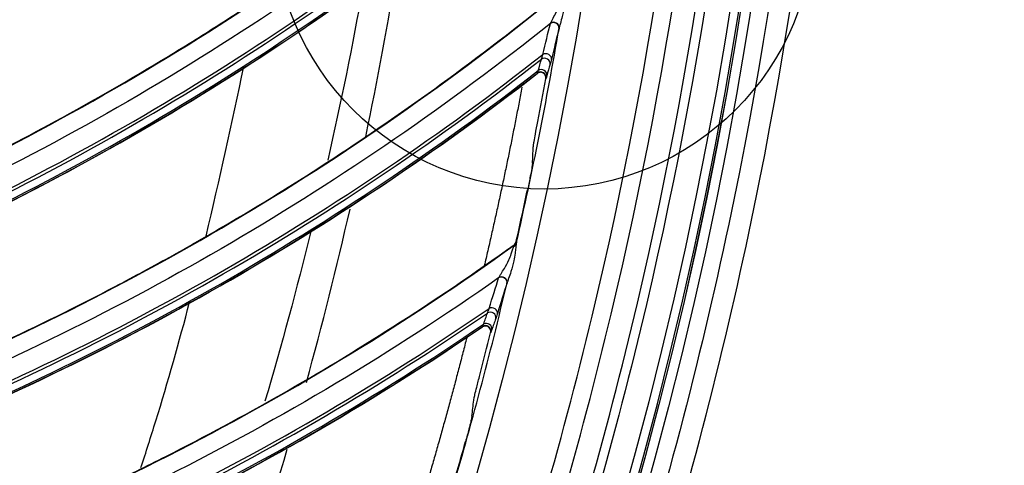
# Model space of a CAD drawing. Units: millimetres. Extents: x 28 to 15817, y -2676 to 801.
# Drawn here: x 15220 to 15275, y -1334 to -1309 of the extents above; entities that cross this region are included whole.
import ezdxf

# ---------------------------------------------------------------- set-up
doc = ezdxf.new("R2010")
doc.units = ezdxf.units.MM
doc.layers.get('0').update_dxf_attribs({"linetype": 'CONTINUOUS'})
doc.layers.get('Defpoints').update_dxf_attribs({"linetype": 'CONTINUOUS'})
doc.layers.add('1', color=7, linetype='CONTINUOUS', true_color=0xffffff)
doc.dimstyles.new('副本 Standard1', dxfattribs={"dimtxt": 25, "dimasz": 20, "dimexe": 5, "dimexo": 0.0625, "dimgap": 10, "dimtad": 1, "dimdec": 1, "dimzin": 0, "dimdsep": 46, "dimtxsty": 'Standard', "dimcen": 0.09, "dimadec": 0, "dimazin": 0, "dimtfac": 1, "dimtdec": 1, "dimtofl": 0, "dimtmove": 0, "dimatfit": 3, "dimfxl": 1, "dimtolj": 1, "dimtzin": 0, "dimarcsym": 0})

# ---------------------------------------------------------------- blocks, each defined once
blk = doc.blocks.new('*D19')
at = {"color": 0, "lineweight": -2, "transparency": 16777216}
for p, q in [((15539.487, -1036.429), (15539.487, -1765.695)), ((14733.784, -1514.43), (14733.784, -1765.695)), ((14753.784, -1760.695), (15519.487, -1760.695))]:
    blk.add_line(p, q, dxfattribs=at)
at = {"color": 0, "transparency": 16777216}
for points in [[(14753.784, -1757.362), (14753.784, -1764.028), (14733.784, -1760.695)], [(15519.487, -1757.362), (15519.487, -1764.028), (15539.487, -1760.695)]]:
    blk.add_solid(points, dxfattribs=at)
at = {"layer": 'Defpoints', "color": 0, "transparency": 16777216}
for p in [(15539.487, -1036.367), (14733.784, -1514.367), (15539.487, -1760.695)]:
    blk.add_point(p, dxfattribs=at)
at = {"color": 0, "transparency": 16777216, "insert": (15136.635, -1737.944), "char_height": 25, "attachment_point": 5}
blk.add_mtext('\\A1;805 W', dxfattribs=at)

msp = doc.modelspace()

# ---------------------------------------------------------------- linework, layer by layer
at = {"color": 0}
msp.add_circle((15249.424, -1303.314), 15, dxfattribs=at)
at = {"layer": '1', "color": 0, "linetype": 'Continuous'}
for radius in [237.7, 237.151, 237.149, 236.564, 195.227]:
    msp.add_circle((15026.097, -1270.988), radius, dxfattribs=at)
at = {"layer": '1', "color": 0, "linetype": 'Continuous', "extrusion": (0, 0, -1)}
for radius in [237.062, 196.027, 194.773]:
    msp.add_circle((-15026.097, -1270.988), radius, dxfattribs=at)
msp.add_arc((-15026.097, -1270.988), 228.413, 182.74474, 357.25526, dxfattribs=at)
at = {"layer": '1', "color": 0, "linetype": 'Continuous'}
for radius, start, end in [(218, 348.2396, 350.77985), (227.413, 347.20545, 350.28121), (218, 344.55785, 347.16055), (227.413, 343.56909, 346.64484), (218, 340.91732, 343.54375)]:
    msp.add_arc((15026.097, -1270.988), radius, start, end, dxfattribs=at)
for centre, major_axis, ratio, start_param, end_param in [((15151.943, -1185.413), (96.884, -113.677), 0.998916, 6.02015, 6.305726), ((15151.964, -1185.395), (-96.779, 113.554), 0.998916, 2.879143, 3.165438), ((15151.86, -1185.483), (97.188, -114.033), 0.998916, 6.018759, 6.302111), ((15151.877, -1185.469), (-97.136, 113.973), 0.998916, 2.87736, 3.161169), ((15249.944, -1309.356), (-0.291, 0.073), 0.907117, 3.224608, 5.597627), ((15249.951, -1309.328), (-0.292, 0.068), 0.860609, 4.407011, 5.558779), ((15249.951, -1309.328), (-0.292, 0.068), 0.860609, 3.210175, 4.407012), ((15249.52, -1311.072), (-0.291, 0.071), 0.873874, 3.213442, 5.568681), ((15157.117, -1193.567), (89.479, -119.593), 0.998916, 6.02015, 6.305726), ((15157.139, -1193.551), (-89.382, 119.463), 0.998916, 2.879143, 3.165438), ((15249.449, -1311.344), (-0.288, 0.082), 0.943693, 3.247283, 5.637681), ((15157.03, -1193.632), (89.759, -119.968), 0.998916, 6.018759, 6.302111), ((15157.048, -1193.619), (-89.712, 119.904), 0.998916, 2.87736, 3.161169), ((15249.226, -1312.115), (-0.283, 0.1), 0.976549, 3.304411, 5.709738), ((15249.27, -1311.975), (-0.289, 0.082), 0.937365, 3.241946, 5.629219), ((15025.742, -1271.138), (-226.485, 21.51), 0.999993, 3.044177, 3.054797), ((15025.752, -1271.11), (227.61, 6.256), 0.999998, 6.033795, 6.046891), ((15247.571, -1321.284), (-0.296, 0.051), 0.831367, 2.251205, 3.078751), ((15247.584, -1321.179), (-0.263, -0.144), 0.998609, 1.691651, 2.418147), ((15247.06, -1323.476), (-0.286, 0.091), 0.907117, 3.224608, 5.597627), ((15247.068, -1323.448), (-0.287, 0.086), 0.860609, 4.407011, 5.558779), ((15247.068, -1323.448), (-0.287, 0.086), 0.860609, 3.210175, 4.407012), ((15161.787, -1202.018), (-81.625, 124.892), 0.998916, 2.879143, 3.165438), ((15246.528, -1325.161), (-0.286, 0.09), 0.873874, 3.213442, 5.568681), ((15161.763, -1202.033), (81.714, -125.027), 0.998916, 6.02015, 6.305726), ((15246.439, -1325.429), (-0.283, 0.101), 0.943693, 3.247283, 5.637681), ((15161.673, -1202.092), (81.97, -125.419), 0.998916, 6.018759, 6.302111), ((15161.691, -1202.08), (-81.926, 125.352), 0.998916, 2.87736, 3.161169), ((15246.168, -1326.184), (-0.276, 0.118), 0.976549, 3.304411, 5.709738), ((15246.221, -1326.047), (-0.283, 0.1), 0.937365, 3.241946, 5.629219), ((15025.735, -1271.116), (-227.196, 11.812), 0.999997, 2.937966, 2.948587), ((15025.745, -1271.088), (-227.533, 8.598), 0.999998, 2.893987, 2.907082)]:
    msp.add_ellipse(centre, major_axis=major_axis, ratio=ratio, start_param=start_param, end_param=end_param, dxfattribs=at)
for points, knots in [([(15026.097, -1031.097), (15041.931, -1031.097), (15057.792, -1032.678), (15088.7, -1038.874), (15103.706, -1043.451), (15125.543, -1052.538), (15132.712, -1055.947), (15146.54, -1063.376), (15153.236, -1067.409), (15166.201, -1076.104), (15172.469, -1080.766), (15184.571, -1090.724), (15190.432, -1096.048), (15207.146, -1112.817), (15217.033, -1124.922), (15230.035, -1144.425), (15234.062, -1151.153), (15241.485, -1165.072), (15244.863, -1172.242), (15253.833, -1193.982), (15258.351, -1208.924), (15262.93, -1232.01), (15264.091, -1239.863), (15265.62, -1255.546), (15265.994, -1263.372), (15265.975, -1286.805), (15264.452, -1302.366), (15258.275, -1333.363), (15253.691, -1348.399), (15244.726, -1370.033), (15241.385, -1377.104), (15233.982, -1390.961), (15229.895, -1397.778), (15216.779, -1417.397), (15206.868, -1429.464), (15184.748, -1451.605), (15172.419, -1461.732), (15146.347, -1479.155), (15132.528, -1486.559), (15103.284, -1498.673), (15088.26, -1503.215), (15057.513, -1509.329), (15041.677, -1510.896), (15010.012, -1510.863), (14994.33, -1509.293), (14963.286, -1503.051), (14948.328, -1498.461), (14926.703, -1489.46), (14919.631, -1486.104), (14905.766, -1478.666), (14898.956, -1474.568), (14879.388, -1461.438), (14867.338, -1451.513), (14845.213, -1429.336), (14835.107, -1416.986), (14817.771, -1390.959), (14810.412, -1377.179), (14801.384, -1355.333), (14798.719, -1347.857), (14794.182, -1332.837), (14792.293, -1325.253), (14789.26, -1309.941), (14788.117, -1302.212), (14786.586, -1286.608), (14786.199, -1278.69), (14786.217, -1255.03), (14787.77, -1239.481), (14792.348, -1216.487), (14794.251, -1208.877), (14798.835, -1193.772), (14801.507, -1186.32), (14810.513, -1164.605), (14817.87, -1150.838), (14830.945, -1131.254), (14835.675, -1124.873), (14845.667, -1112.701), (14850.929, -1106.9), (14867.493, -1090.331), (14879.568, -1080.391), (14905.858, -1062.804), (14919.702, -1055.415), (14941.331, -1046.436), (14948.694, -1043.791), (14963.731, -1039.212), (14971.436, -1037.274), (14994.619, -1032.649), (15010.262, -1031.097), (15026.097, -1031.097)], [0, 0, 0, 0, 0.03125, 0.03125, 0.0625, 0.0625, 0.078125, 0.078125, 0.09375, 0.09375, 0.109375, 0.109375, 0.125, 0.125, 0.15625, 0.15625, 0.171875, 0.171875, 0.1875, 0.1875, 0.21875, 0.21875, 0.234375, 0.234375, 0.25, 0.25, 0.28125, 0.28125, 0.3125, 0.3125, 0.328125, 0.328125, 0.34375, 0.34375, 0.375, 0.375, 0.40625, 0.40625, 0.4375, 0.4375, 0.46875, 0.46875, 0.5, 0.5, 0.53125, 0.53125, 0.5625, 0.5625, 0.578125, 0.578125, 0.59375, 0.59375, 0.625, 0.625, 0.65625, 0.65625, 0.6875, 0.6875, 0.703125, 0.703125, 0.71875, 0.71875, 0.734375, 0.734375, 0.75, 0.75, 0.78125, 0.78125, 0.796875, 0.796875, 0.8125, 0.8125, 0.84375, 0.84375, 0.859375, 0.859375, 0.875, 0.875, 0.90625, 0.90625, 0.9375, 0.9375, 0.953125, 0.953125, 0.96875, 0.96875, 1, 1, 1, 1]), ([(15026.097, -1032.292), (15010.337, -1032.292), (14994.768, -1033.838), (14971.696, -1038.442), (14964.027, -1040.371), (14949.062, -1044.929), (14941.734, -1047.562), (14920.208, -1056.5), (14906.43, -1063.857), (14880.268, -1081.363), (14868.252, -1091.259), (14851.769, -1107.751), (14846.533, -1113.526), (14836.592, -1125.643), (14831.886, -1131.995), (14818.878, -1151.488), (14811.559, -1165.193), (14802.601, -1186.807), (14799.944, -1194.225), (14795.386, -1209.26), (14793.495, -1216.834), (14788.947, -1239.72), (14787.407, -1255.196), (14787.397, -1278.745), (14787.785, -1286.624), (14789.315, -1302.154), (14790.456, -1309.845), (14793.481, -1325.084), (14795.365, -1332.63), (14799.887, -1347.578), (14802.543, -1355.018), (14811.538, -1376.755), (14818.869, -1390.465), (14836.137, -1416.361), (14846.201, -1428.647), (14868.234, -1450.705), (14880.232, -1460.577), (14899.716, -1473.633), (14906.497, -1477.708), (14920.3, -1485.101), (14927.34, -1488.436), (14948.868, -1497.38), (14963.76, -1501.939), (14994.664, -1508.13), (15010.27, -1509.68), (15041.787, -1509.689), (15057.545, -1508.117), (15088.14, -1502.007), (15103.093, -1497.473), (15132.184, -1485.393), (15145.93, -1478.013), (15171.865, -1460.648), (15184.126, -1450.557), (15206.118, -1428.502), (15215.971, -1416.483), (15229.007, -1396.942), (15233.067, -1390.153), (15240.42, -1376.356), (15243.738, -1369.315), (15249.671, -1354.955), (15252.286, -1347.636), (15256.805, -1332.715), (15258.714, -1325.087), (15263.298, -1301.948), (15264.798, -1286.46), (15264.79, -1263.138), (15264.409, -1255.348), (15262.868, -1239.739), (15261.704, -1231.926), (15257.12, -1208.957), (15252.606, -1194.092), (15243.65, -1172.464), (15240.278, -1165.33), (15232.875, -1151.488), (15228.859, -1144.799), (15215.895, -1125.405), (15206.039, -1113.37), (15189.378, -1096.699), (15183.54, -1091.41), (15171.483, -1081.517), (15165.239, -1076.886), (15152.324, -1068.25), (15145.653, -1064.244), (15131.879, -1056.869), (15124.733, -1053.484), (15103.018, -1044.483), (15088.142, -1039.972), (15057.611, -1033.87), (15041.856, -1032.292), (15026.097, -1032.292)], [0, 0, 0, 0, 0.03125, 0.03125, 0.046875, 0.046875, 0.0625, 0.0625, 0.09375, 0.09375, 0.125, 0.125, 0.140625, 0.140625, 0.15625, 0.15625, 0.1875, 0.1875, 0.203125, 0.203125, 0.21875, 0.21875, 0.25, 0.25, 0.265625, 0.265625, 0.28125, 0.28125, 0.296875, 0.296875, 0.3125, 0.3125, 0.34375, 0.34375, 0.375, 0.375, 0.40625, 0.40625, 0.421875, 0.421875, 0.4375, 0.4375, 0.46875, 0.46875, 0.5, 0.5, 0.53125, 0.53125, 0.5625, 0.5625, 0.59375, 0.59375, 0.625, 0.625, 0.65625, 0.65625, 0.671875, 0.671875, 0.6875, 0.6875, 0.703125, 0.703125, 0.71875, 0.71875, 0.75, 0.75, 0.765625, 0.765625, 0.78125, 0.78125, 0.8125, 0.8125, 0.828125, 0.828125, 0.84375, 0.84375, 0.875, 0.875, 0.890625, 0.890625, 0.90625, 0.90625, 0.921875, 0.921875, 0.9375, 0.9375, 0.96875, 0.96875, 1, 1, 1, 1]), ([(15261.06, -1281.664), (15260.376, -1296.699), (15258.271, -1311.505), (15253.002, -1333.372), (15250.88, -1340.63), (15245.998, -1354.78), (15243.234, -1361.698), (15233.995, -1381.987), (15226.581, -1394.9), (15209.146, -1419.451), (15199.322, -1430.802), (15183.003, -1446.369), (15177.303, -1451.304), (15165.566, -1460.529), (15159.506, -1464.841), (15147.007, -1472.873), (15140.569, -1476.593), (15127.31, -1483.434), (15120.457, -1486.567), (15099.532, -1494.94), (15085.253, -1499.118), (15063.353, -1503.343), (15055.973, -1504.409), (15041.047, -1505.837), (15033.498, -1506.196), (15011.086, -1506.189), (14996.296, -1504.774), (14967.015, -1499.14), (14952.469, -1494.88), (14931.492, -1486.46), (14924.656, -1483.327), (14911.301, -1476.414), (14904.765, -1472.622), (14885.914, -1460.446), (14874.261, -1451.235), (14852.754, -1430.661), (14842.829, -1419.167), (14825.582, -1394.835), (14818.17, -1381.947), (14808.885, -1361.524), (14806.088, -1354.497), (14801.22, -1340.328), (14799.138, -1333.169), (14793.925, -1311.473), (14791.818, -1296.719), (14791.134, -1281.664)], [0, 0, 0, 0, 0.0625, 0.0625, 0.09375, 0.09375, 0.125, 0.125, 0.1875, 0.1875, 0.25, 0.25, 0.28125, 0.28125, 0.3125, 0.3125, 0.34375, 0.34375, 0.375, 0.375, 0.4375, 0.4375, 0.46875, 0.46875, 0.5, 0.5, 0.5625, 0.5625, 0.625, 0.625, 0.65625, 0.65625, 0.6875, 0.6875, 0.75, 0.75, 0.8125, 0.8125, 0.875, 0.875, 0.90625, 0.90625, 0.9375, 0.9375, 1, 1, 1, 1]), ([(14793.904, -1281.514), (14794.236, -1288.841), (14794.915, -1296.15), (14796.97, -1310.731), (14798.355, -1318.03), (14803.553, -1339.683), (14808.338, -1353.576), (14817.428, -1373.629), (14820.778, -1380.182), (14828.137, -1393.017), (14832.154, -1399.306), (14845.032, -1417.481), (14854.787, -1428.773), (14876.183, -1449.227), (14887.941, -1458.483), (14912.728, -1474.43), (14925.834, -1481.209), (14953.453, -1492.276), (14967.816, -1496.475), (14996.727, -1502.025), (15011.33, -1503.418), (15033.46, -1503.419), (15040.911, -1503.065), (15055.66, -1501.65), (15062.962, -1500.595), (15084.655, -1496.403), (15098.894, -1492.225), (15126.503, -1481.14), (15139.674, -1474.321), (15158.368, -1462.256), (15164.432, -1457.915), (15176.01, -1448.765), (15181.551, -1443.938), (15197.445, -1428.719), (15207.094, -1417.566), (15224.289, -1393.319), (15231.601, -1380.566), (15240.714, -1360.528), (15243.44, -1353.697), (15248.255, -1339.722), (15250.347, -1332.555), (15255.541, -1310.967), (15257.616, -1296.353), (15258.289, -1281.514)], [0, 0, 0, 0, 0.03125, 0.03125, 0.0625, 0.0625, 0.125, 0.125, 0.15625, 0.15625, 0.1875, 0.1875, 0.25, 0.25, 0.3125, 0.3125, 0.375, 0.375, 0.4375, 0.4375, 0.5, 0.5, 0.53125, 0.53125, 0.5625, 0.5625, 0.625, 0.625, 0.6875, 0.6875, 0.71875, 0.71875, 0.75, 0.75, 0.8125, 0.8125, 0.875, 0.875, 0.90625, 0.90625, 0.9375, 0.9375, 1, 1, 1, 1]), ([(15023.708, -1505.683), (15031.209, -1505.759), (15038.788, -1505.473), (15053.823, -1504.174), (15061.257, -1503.167), (15083.313, -1499.105), (15097.693, -1495.017), (15118.763, -1486.759), (15125.684, -1483.652), (15139.064, -1476.857), (15145.559, -1473.156), (15158.168, -1465.153), (15164.281, -1460.853), (15176.12, -1451.644), (15181.866, -1446.716), (15198.344, -1431.134), (15208.253, -1419.769), (15225.859, -1395.131), (15233.341, -1382.166), (15242.658, -1361.786), (15245.444, -1354.837), (15250.363, -1340.619), (15252.5, -1333.321), (15257.789, -1311.389), (15259.882, -1296.598), (15260.562, -1281.641)], [0, 0, 0, 0, 0.0625, 0.0625, 0.125, 0.125, 0.25, 0.25, 0.3125, 0.3125, 0.375, 0.375, 0.4375, 0.4375, 0.5, 0.5, 0.625, 0.625, 0.75, 0.75, 0.8125, 0.8125, 0.875, 0.875, 1, 1, 1, 1]), ([(14792.977, -1282.978), (14793.742, -1297.843), (14795.933, -1312.622), (14803.061, -1341.445), (14807.938, -1355.318), (14817.164, -1375.341), (14820.559, -1381.883), (14828.008, -1394.699), (14832.069, -1400.977), (14845.079, -1419.118), (14854.911, -1430.374), (14876.461, -1450.759), (14888.277, -1459.961), (14913.094, -1475.769), (14926.172, -1482.466), (14946.813, -1490.664), (14953.884, -1493.088), (14968.078, -1497.211), (14975.235, -1498.925), (14996.877, -1503.045), (15011.542, -1504.437), (15041.33, -1504.394), (15056.074, -1502.96), (15085.267, -1497.281), (15099.466, -1493.072), (15119.906, -1484.862), (15126.591, -1481.805), (15139.702, -1475.039), (15146.16, -1471.309), (15164.88, -1459.264), (15176.429, -1450.166), (15192.396, -1434.96), (15197.491, -1429.63), (15207.213, -1418.434), (15211.832, -1412.569), (15224.693, -1394.543), (15232.054, -1381.835), (15244.361, -1355.049), (15249.302, -1340.877), (15256.31, -1312.3), (15258.456, -1297.765), (15259.216, -1282.978)], [0, 0, 0, 0, 0.0625, 0.0625, 0.125, 0.125, 0.15625, 0.15625, 0.1875, 0.1875, 0.25, 0.25, 0.3125, 0.3125, 0.375, 0.375, 0.40625, 0.40625, 0.4375, 0.4375, 0.5, 0.5, 0.5625, 0.5625, 0.625, 0.625, 0.65625, 0.65625, 0.6875, 0.6875, 0.75, 0.75, 0.78125, 0.78125, 0.8125, 0.8125, 0.875, 0.875, 0.9375, 0.9375, 1, 1, 1, 1]), ([(15216.558, -1317.513), (15218.492, -1316.57), (15220.408, -1315.585), (15224.414, -1313.41), (15226.5, -1312.21), (15229.593, -1310.329), (15230.618, -1309.688), (15232.656, -1308.378), (15233.67, -1307.709), (15238.685, -1304.307), (15242.544, -1301.399), (15248.331, -1296.576), (15250.362, -1294.786), (15252.346, -1292.937)], [0, 0, 0, 0, 0.149277, 0.149277, 0.315402, 0.315402, 0.398464, 0.398464, 0.481526, 0.481526, 0.813776, 0.813776, 1, 1, 1, 1]), ([(15213.224, -1329.499), (15215.214, -1328.681), (15217.188, -1327.819), (15221.324, -1325.903), (15223.482, -1324.838), (15226.688, -1323.156), (15227.752, -1322.581), (15229.869, -1321.404), (15230.923, -1320.8), (15236.144, -1317.723), (15240.18, -1315.066), (15246.261, -1310.619), (15248.401, -1308.962), (15250.498, -1307.243)], [0, 0, 0, 0, 0.149277, 0.149277, 0.315402, 0.315402, 0.398464, 0.398464, 0.481526, 0.481526, 0.813776, 0.813776, 1, 1, 1, 1]), ([(15249.771, -1309.11), (15249.778, -1309.094), (15249.787, -1309.076), (15249.82, -1309.011), (15249.848, -1308.959), (15249.931, -1308.806), (15249.988, -1308.7), (15250.122, -1308.435), (15250.198, -1308.272), (15250.306, -1307.991), (15250.345, -1307.874), (15250.398, -1307.68), (15250.416, -1307.602), (15250.448, -1307.462), (15250.463, -1307.4), (15250.482, -1307.349)], [0, 0, 0, 0, 0.039906, 0.039906, 0.134098, 0.134098, 0.314115, 0.314115, 0.575391, 0.575391, 0.754983, 0.754983, 0.880871, 0.880871, 1, 1, 1, 1]), ([(15250.611, -1307.183), (15250.603, -1307.248), (15250.601, -1307.327), (15250.597, -1307.503), (15250.594, -1307.603), (15250.58, -1307.847), (15250.564, -1307.995), (15250.511, -1308.343), (15250.467, -1308.546), (15250.385, -1308.874), (15250.348, -1309.005), (15250.296, -1309.192), (15250.277, -1309.256), (15250.256, -1309.336), (15250.25, -1309.359), (15250.246, -1309.378)], [0, 0, 0, 0, 0.122888, 0.122888, 0.254428, 0.254428, 0.437496, 0.437496, 0.693153, 0.693153, 0.866693, 0.866693, 0.959359, 0.959359, 1, 1, 1, 1]), ([(15249.51, -1312.2), (15249.516, -1312.166), (15249.516, -1312.131), (15249.506, -1312.062), (15249.494, -1312.029), (15249.462, -1311.968), (15249.44, -1311.94), (15249.389, -1311.895), (15249.36, -1311.876), (15249.298, -1311.85), (15249.265, -1311.843), (15249.198, -1311.84), (15249.165, -1311.844), (15249.101, -1311.862), (15249.071, -1311.877), (15249.04, -1311.899), (15249.037, -1311.901), (15249.033, -1311.904)], [0, 0, 0, 0, 0.143417, 0.143417, 0.286891, 0.286891, 0.429423, 0.429423, 0.56977, 0.56977, 0.707971, 0.707971, 0.845059, 0.845059, 0.982534, 0.982534, 1, 1, 1, 1]), ([(15248.811, -1315.991), (15248.812, -1315.969), (15248.817, -1315.926), (15248.833, -1315.817), (15248.844, -1315.75), (15248.878, -1315.553), (15248.903, -1315.41), (15248.971, -1315.045), (15249.016, -1314.808), (15249.061, -1314.574)], [0, 0, 0, 0, 0.165632, 0.165632, 0.328911, 0.328911, 0.599983, 0.599983, 1, 1, 1, 1]), ([(15248.771, -1316.879), (15248.769, -1316.901), (15248.764, -1316.943), (15248.747, -1317.052), (15248.736, -1317.119), (15248.701, -1317.315), (15248.675, -1317.457), (15248.602, -1317.828), (15248.553, -1318.072), (15248.502, -1318.311)], [0, 0, 0, 0, 0.163276, 0.163276, 0.324232, 0.324232, 0.592009, 0.592009, 1, 1, 1, 1]), ([(15209.136, -1341.249), (15211.174, -1340.559), (15213.199, -1339.824), (15217.448, -1338.174), (15219.669, -1337.248), (15222.976, -1335.773), (15224.074, -1335.267), (15226.261, -1334.226), (15227.351, -1333.69), (15232.757, -1330.951), (15236.953, -1328.555), (15243.304, -1324.503), (15245.545, -1322.985), (15247.747, -1321.402)], [0, 0, 0, 0, 0.149277, 0.149277, 0.315402, 0.315402, 0.398464, 0.398464, 0.481526, 0.481526, 0.813776, 0.813776, 1, 1, 1, 1]), ([(15246.902, -1323.22), (15246.911, -1323.204), (15246.921, -1323.186), (15246.958, -1323.124), (15246.99, -1323.074), (15247.082, -1322.926), (15247.145, -1322.824), (15247.296, -1322.568), (15247.382, -1322.41), (15247.508, -1322.137), (15247.554, -1322.022), (15247.619, -1321.833), (15247.642, -1321.755), (15247.683, -1321.618), (15247.702, -1321.557), (15247.724, -1321.507)], [0, 0, 0, 0, 0.039906, 0.039906, 0.134098, 0.134098, 0.314115, 0.314115, 0.575391, 0.575391, 0.754983, 0.754983, 0.880871, 0.880871, 1, 1, 1, 1]), ([(15247.863, -1321.35), (15247.852, -1321.414), (15247.845, -1321.492), (15247.829, -1321.668), (15247.82, -1321.768), (15247.79, -1322.01), (15247.765, -1322.157), (15247.69, -1322.501), (15247.633, -1322.701), (15247.53, -1323.023), (15247.486, -1323.151), (15247.421, -1323.335), (15247.399, -1323.397), (15247.373, -1323.476), (15247.366, -1323.498), (15247.36, -1323.517)], [0, 0, 0, 0, 0.122888, 0.122888, 0.254428, 0.254428, 0.437496, 0.437496, 0.693153, 0.693153, 0.866693, 0.866693, 0.959359, 0.959359, 1, 1, 1, 1]), ([(15247.724, -1321.507), (15247.732, -1321.489), (15247.739, -1321.473), (15247.751, -1321.445), (15247.755, -1321.433), (15247.758, -1321.425), (15247.758, -1321.423), (15247.758, -1321.423)], [0, 0, 0, 0, 0.402392, 0.402392, 0.838339, 0.838339, 1, 1, 1, 1]), ([(15247.747, -1321.402), (15247.776, -1321.381), (15247.802, -1321.354), (15247.842, -1321.294), (15247.857, -1321.259), (15247.865, -1321.224)], [0, 0, 0, 0, 0.499022, 0.499022, 1, 1, 1, 1]), ([(15247.876, -1321.245), (15247.878, -1321.248), (15247.877, -1321.264), (15247.871, -1321.307), (15247.867, -1321.327), (15247.863, -1321.35)], [0, 0, 0, 0, 0.61566, 0.61566, 1, 1, 1, 1]), ([(15227.052, -1333.763), (15227.33, -1332.9), (15227.604, -1332.036), (15228.552, -1328.991), (15229.171, -1326.79), (15229.749, -1324.575)], [0, 0, 0, 0, 0.284004, 0.284004, 1, 1, 1, 1]), ([(15246.446, -1326.287), (15246.455, -1326.254), (15246.457, -1326.218), (15246.451, -1326.149), (15246.442, -1326.115), (15246.413, -1326.052), (15246.393, -1326.023), (15246.345, -1325.974), (15246.317, -1325.954), (15246.257, -1325.925), (15246.224, -1325.915), (15246.158, -1325.907), (15246.124, -1325.909), (15246.06, -1325.924), (15246.028, -1325.937), (15245.997, -1325.956), (15245.993, -1325.959), (15245.99, -1325.961)], [0, 0, 0, 0, 0.143417, 0.143417, 0.286891, 0.286891, 0.429423, 0.429423, 0.56977, 0.56977, 0.707971, 0.707971, 0.845059, 0.845059, 0.982534, 0.982534, 1, 1, 1, 1]), ([(15245.508, -1330.025), (15245.51, -1330.004), (15245.518, -1329.962), (15245.541, -1329.854), (15245.557, -1329.787), (15245.602, -1329.593), (15245.637, -1329.452), (15245.728, -1329.092), (15245.788, -1328.858), (15245.848, -1328.628)], [0, 0, 0, 0, 0.165632, 0.165632, 0.328911, 0.328911, 0.599983, 0.599983, 1, 1, 1, 1]), ([(15245.412, -1330.91), (15245.409, -1330.931), (15245.401, -1330.973), (15245.378, -1331.081), (15245.362, -1331.147), (15245.315, -1331.34), (15245.279, -1331.481), (15245.184, -1331.846), (15245.118, -1332.086), (15245.053, -1332.322)], [0, 0, 0, 0, 0.163276, 0.163276, 0.324232, 0.324232, 0.592009, 0.592009, 1, 1, 1, 1])]:
    msp.add_open_spline(points, degree=3, knots=knots, dxfattribs=at)
for points in [[(15216.532, -1317.552), (15229.629, -1311.177), (15241.704, -1302.888), (15252.359, -1292.956)], [(15251.729, -1294.87), (15241.12, -1304.524), (15229.156, -1312.584), (15216.219, -1318.791)], [(15215.899, -1320.932), (15228.681, -1314.904), (15240.598, -1307.05), (15251.18, -1297.682)], [(15213.195, -1329.537), (15226.671, -1324.005), (15239.247, -1316.498), (15250.511, -1307.263)], [(15239.368, -1307.111), (15238.787, -1310.332), (15238.136, -1313.534), (15237.414, -1316.712)], [(15249.76, -1309.133), (15238.56, -1318.094), (15226.109, -1325.379), (15212.804, -1330.753)], [(15249.341, -1310.851), (15249.489, -1310.237), (15249.629, -1309.663), (15249.76, -1309.133)], [(15249.76, -1309.133), (15249.763, -1309.126), (15249.767, -1309.118), (15249.771, -1309.11)], [(15250.239, -1309.407), (15250.107, -1309.937), (15249.965, -1310.511), (15249.815, -1311.125)], [(15250.246, -1309.378), (15250.244, -1309.389), (15250.241, -1309.398), (15250.239, -1309.407)], [(15249.087, -1311.745), (15249.148, -1311.53), (15249.207, -1311.319), (15249.265, -1311.115)], [(15249.265, -1311.115), (15249.287, -1311.044), (15249.313, -1310.955), (15249.341, -1310.851)], [(15249.815, -1311.125), (15249.789, -1311.233), (15249.765, -1311.325), (15249.744, -1311.398)], [(15230.661, -1320.923), (15231.412, -1317.799), (15232.096, -1314.656), (15232.758, -1311.514)], [(15249.033, -1311.904), (15249.036, -1311.897), (15249.039, -1311.889), (15249.042, -1311.881)], [(15249.042, -1311.881), (15249.054, -1311.847), (15249.07, -1311.801), (15249.087, -1311.745)], [(15249.744, -1311.398), (15249.685, -1311.603), (15249.625, -1311.813), (15249.564, -1312.029)], [(15212.349, -1332.87), (15225.488, -1327.664), (15237.879, -1320.582), (15249.033, -1311.904)], [(15249.521, -1312.17), (15249.517, -1312.18), (15249.513, -1312.19), (15249.51, -1312.2)], [(15249.564, -1312.029), (15249.548, -1312.087), (15249.533, -1312.135), (15249.521, -1312.17)], [(15248.771, -1316.879), (15248.785, -1316.583), (15248.798, -1316.286), (15248.811, -1315.991)], [(15236.475, -1320.672), (15235.695, -1323.834), (15234.846, -1326.972), (15233.93, -1330.085)], [(15209.105, -1341.285), (15222.904, -1336.62), (15235.932, -1329.925), (15247.758, -1321.423)], [(15247.758, -1321.423), (15247.754, -1321.416), (15247.751, -1321.409), (15247.747, -1321.402)], [(15247.865, -1321.224), (15247.868, -1321.231), (15247.872, -1321.238), (15247.876, -1321.245)], [(15246.891, -1323.242), (15235.145, -1331.474), (15222.257, -1337.955), (15208.638, -1342.474)], [(15246.363, -1324.93), (15246.55, -1324.327), (15246.726, -1323.763), (15246.891, -1323.242)], [(15246.891, -1323.242), (15246.894, -1323.235), (15246.898, -1323.228), (15246.902, -1323.22)], [(15247.351, -1323.546), (15247.185, -1324.066), (15247.008, -1324.63), (15246.819, -1325.233)], [(15247.36, -1323.517), (15247.357, -1323.528), (15247.354, -1323.537), (15247.351, -1323.546)], [(15246.271, -1325.188), (15246.297, -1325.119), (15246.328, -1325.032), (15246.363, -1324.93)], [(15246.053, -1325.806), (15246.127, -1325.595), (15246.2, -1325.389), (15246.271, -1325.188)], [(15246.731, -1325.501), (15246.659, -1325.702), (15246.586, -1325.908), (15246.512, -1326.119)], [(15246.819, -1325.233), (15246.786, -1325.339), (15246.756, -1325.43), (15246.731, -1325.501)], [(15208.049, -1344.558), (15221.492, -1340.196), (15234.307, -1333.915), (15245.99, -1325.961)], [(15245.99, -1325.961), (15245.993, -1325.954), (15245.996, -1325.947), (15245.999, -1325.939)], [(15245.999, -1325.939), (15246.014, -1325.906), (15246.032, -1325.861), (15246.053, -1325.806)], [(15246.459, -1326.257), (15246.455, -1326.267), (15246.45, -1326.277), (15246.446, -1326.287)], [(15246.512, -1326.119), (15246.491, -1326.176), (15246.474, -1326.223), (15246.459, -1326.257)], [(15245.412, -1330.91), (15245.444, -1330.615), (15245.477, -1330.32), (15245.508, -1330.025)]]:
    msp.add_open_spline(points, degree=3, dxfattribs=at)
for points, weights in [([(15248.182, -1312.671), (15247.561, -1315.981), (15246.865, -1319.28), (15246.095, -1322.565)], [0.968096887852, 0.966156273337, 0.964379266748, 0.962765868085]), ([(15245.12, -1326.56), (15244.284, -1329.854), (15243.374, -1333.13), (15242.389, -1336.388)], [0.960885847709, 0.959402211418, 0.958082797541, 0.956927606079])]:
    msp.add_rational_spline(points, weights, degree=3, dxfattribs=at)

# ---------------------------------------------------------------- dimensions: what is measured, and where the dimension line sits
at = {"color": 0}
dim = msp.add_linear_dim(base=(15539.487, -1760.695), p1=(14733.784, -1514.367), p2=(15539.487, -1036.367), text='805 W', dimstyle='副本 Standard1', override={"dimdec": 0}, dxfattribs=at)
dim.commit()
dim.dimension.update_dxf_attribs({"geometry": '*D19', "text_midpoint": (15136.635, -1737.944)})

doc.saveas('drawing.dxf')
